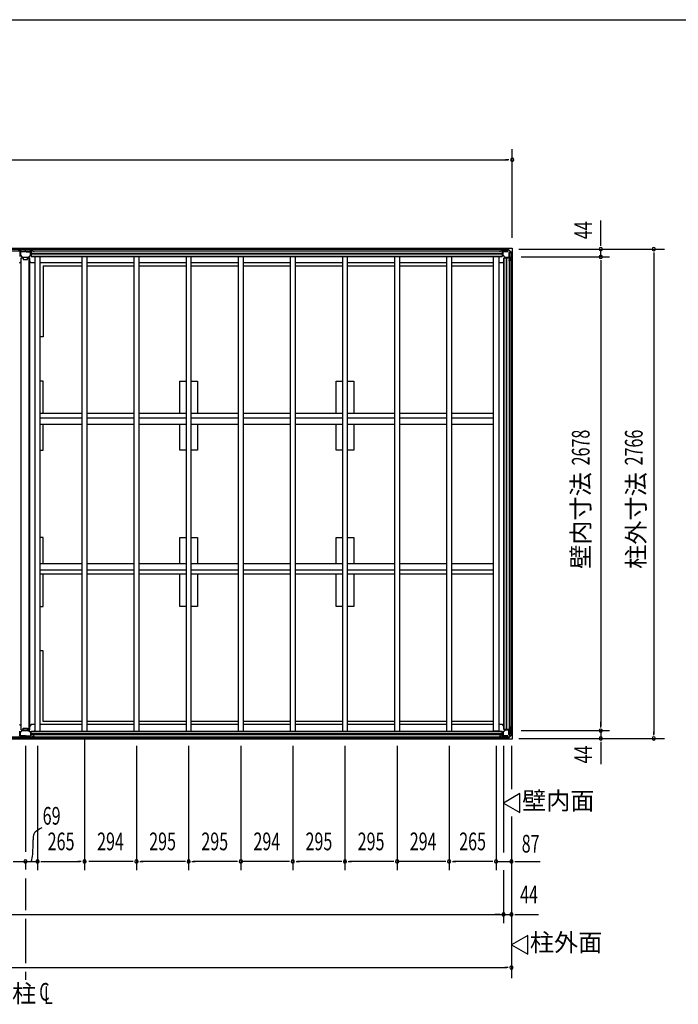
# Model space of a CAD drawing. Extents: x 543 to 21006, y 194 to 14052.
# Drawn here: x 7057 to 10781, y 8487 to 14052 of the extents above; entities that cross this region are included whole.
import ezdxf
from ezdxf.enums import TextEntityAlignment as Align

# ---------------------------------------------------------------- set-up
doc = ezdxf.new("R2010")
doc.units = 0
doc.header["$LTSCALE"] = 50
doc.linetypes.add('1PL-M', pattern=[15, 12, -1, 1, -1])
for name, color, linetype in [('005', 3, 'CONTINUOUS'), ('011', 2, 'CONTINUOUS'), ('023', 2, 'CONTINUOUS'), ('026', 3, 'CONTINUOUS'), ('029', 2, 'CONTINUOUS'), ('1PL-M1', 6, '1PL-M'), ('603', 6, 'CONTINUOUS'), ('KISO', 7, 'CONTINUOUS'), ('NETA', 4, 'CONTINUOUS'), ('SUNPOU', 4, 'CONTINUOUS'), ('WAKUSEN-01', 50, 'CONTINUOUS')]:
    doc.layers.add(name, color=color, linetype=linetype)
doc.styles.add('00', font='ROMANS', dxfattribs={"width": 0.666667, "bigfont": 'BIGFONT'})
doc.styles.add('01', font='ROMANS', dxfattribs={"height": 3, "bigfont": 'BIGFONT'})

msp = doc.modelspace()

# ---------------------------------------------------------------- linework, layer by layer
at = {"layer": '005'}
for p, q in [((9779.3, 12745.8), (9788.5, 12754.9)), ((9789.2, 12754.2), (9780.1, 12745.1)), ((9789.1, 12751.3), (9789.1, 12720.4)), ((9789.9, 12755.5), (9818.2, 12755.5)), ((9818.2, 12754.5), (9789.9, 12754.5)), ((9790.3, 12720.4), (9790.3, 12751.3)), ((9812.1, 12753.5), (9791.3, 12753.5)), ((9791.3, 12752.3), (9812.1, 12752.3)), ((9812.1, 12752.3), (9812.1, 12753.5)), ((9835.8, 12737.4), (9818.9, 12754.2)), ((9819.6, 12754.9), (9836.5, 12738.1)), ((9770.1, 12745.5), (9778.6, 12745.5)), ((9778.6, 12744.5), (9770.1, 12744.5)), ((9770.1, 12744.5), (9776.1, 12744.5)), ((9776.1, 12743.5), (9770.1, 12743.5)), ((9776.1, 12744.5), (9776.1, 12743.5)), ((9789.7, 12718.9), (9800.4, 12708.1)), ((9801.3, 12709), (9790.5, 12719.7)), ((9832.9, 12708.7), (9802, 12708.7)), ((9802, 12707.5), (9832.9, 12707.5)), ((9825.1, 12688.5), (9825.1, 12694.5)), ((9825.1, 12694.5), (9826.1, 12694.5)), ((9826.1, 12688.5), (9826.1, 12697.1)), ((9826.1, 12694.5), (9826.1, 12688.5)), ((9826.6, 12698.5), (9835.8, 12707.6)), ((9827.1, 12697.1), (9827.1, 12688.5)), ((9836.5, 12706.9), (9827.3, 12697.8)), ((9835.1, 12730.5), (9833.9, 12730.5)), ((9833.9, 12730.5), (9833.9, 12709.7)), ((9835.1, 12709.7), (9835.1, 12730.5)), ((9836.1, 12708.3), (9836.1, 12736.7)), ((9837.1, 12736.7), (9837.1, 12708.3)), ((9789.1, 9993.7), (9789.1, 10024.6)), ((9789.7, 10026.1), (9800.4, 10036.9)), ((9790.3, 10024.6), (9790.3, 9993.7)), ((9801.3, 10036), (9790.5, 10025.3)), ((9802, 10037.5), (9832.9, 10037.5)), ((9832.9, 10036.3), (9802, 10036.3)), ((9825.1, 10056.5), (9825.1, 10050.5)), ((9825.1, 10050.5), (9826.1, 10050.5)), ((9826.1, 10050.5), (9826.1, 10056.5)), ((9826.1, 10056.5), (9826.1, 10047.9)), ((9826.6, 10046.5), (9835.8, 10037.4)), ((9827.1, 10047.9), (9827.1, 10056.5)), ((9836.5, 10038.1), (9827.3, 10047.2)), ((9833.9, 10014.5), (9833.9, 10035.3)), ((9835.1, 10035.3), (9835.1, 10014.5)), ((9836.1, 10036.7), (9836.1, 10008.3)), ((9837.1, 10008.3), (9837.1, 10036.7)), ((9776.1, 10001.5), (9770.1, 10001.5)), ((9778.6, 10000.5), (9770.1, 10000.5)), ((9770.1, 10000.5), (9776.1, 10000.5)), ((9770.1, 9999.5), (9778.6, 9999.5)), ((9776.1, 10000.5), (9776.1, 10001.5)), ((9779.3, 9999.2), (9788.5, 9990.1)), ((9789.2, 9990.8), (9780.1, 9999.9)), ((9818.2, 9990.5), (9789.9, 9990.5)), ((9789.9, 9989.5), (9818.2, 9989.5)), ((9791.3, 9992.7), (9812.1, 9992.7)), ((9812.1, 9991.5), (9791.3, 9991.5)), ((9812.1, 9992.7), (9812.1, 9991.5)), ((9835.8, 10007.6), (9818.9, 9990.8)), ((9819.6, 9990.1), (9836.5, 10006.9)), ((9835.1, 10014.5), (9833.9, 10014.5))]:
    msp.add_line(p, q, dxfattribs=at)
for centre, radius, start, end in [((9789.9, 12753.5), 2, 90, 135), ((9791.3, 12751.3), 2.2, 90, 180), ((9789.9, 12753.5), 1, 90, 135), ((9791.3, 12751.3), 1, 90, 180), ((9818.2, 12753.5), 2, 45, 90), ((9818.2, 12753.5), 1, 45, 90), ((9770.1, 12744.5), 1, 90, 270), ((9778.6, 12746.5), 1, 270, 315), ((9778.6, 12746.5), 2, 270, 315), ((9791.3, 12720.4), 2.2, 180, 225), ((9791.3, 12720.4), 1, 180, 225), ((9802, 12709.7), 2.2, 225, 270), ((9802, 12709.7), 1, 225, 270), ((9828.1, 12697.1), 2, 135, 180), ((9828.1, 12697.1), 1, 135, 180), ((9832.9, 12709.7), 1, 270, 0), ((9832.9, 12709.7), 2.2, 270, 0), ((9835.1, 12736.7), 1, 0, 45), ((9835.1, 12708.3), 1, 315, 0), ((9835.1, 12736.7), 2, 0, 45), ((9835.1, 12708.3), 2, 315, 0), ((9826.1, 12688.5), 1, 180, 0), ((9791.3, 10024.6), 2.2, 135, 180), ((9791.3, 10024.6), 1, 135, 180), ((9802, 10035.3), 2.2, 90, 135), ((9802, 10035.3), 1, 90, 135), ((9826.1, 10056.5), 1, 0, 180), ((9828.1, 10047.9), 2, 180, 225), ((9828.1, 10047.9), 1, 180, 225), ((9832.9, 10035.3), 2.2, 0, 90), ((9832.9, 10035.3), 1, 0, 90), ((9835.1, 10036.7), 1, 0, 45), ((9835.1, 10036.7), 2, 0, 45), ((9770.1, 10000.5), 1, 90, 270), ((9778.6, 9998.5), 2, 45, 90), ((9778.6, 9998.5), 1, 45, 90), ((9789.9, 9991.5), 2, 225, 270), ((9791.3, 9993.7), 2.2, 180, 270), ((9789.9, 9991.5), 1, 225, 270), ((9791.3, 9993.7), 1, 180, 270), ((9818.2, 9991.5), 1, 270, 315), ((9818.2, 9991.5), 2, 270, 315), ((9835.1, 10008.3), 1, 315, 360), ((9835.1, 10008.3), 2, 315, 0)]:
    msp.add_arc(centre, radius, start, end, dxfattribs=at)
at = {"layer": '011'}
for p, q in [((7049.3, 12745.8), (7058.5, 12754.9)), ((7059.2, 12754.2), (7050.1, 12745.1)), ((7059.1, 12721.6), (7059.1, 12751.9)), ((7059.9, 12755.5), (7118.2, 12755.5)), ((7118.2, 12754.5), (7059.9, 12754.5)), ((7060.7, 12751.9), (7060.7, 12721.6)), ((7061.7, 12754.5), (7077.1, 12754.5)), ((7077.1, 12752.9), (7061.7, 12752.9)), ((7077.1, 12754.5), (7077.1, 12752.9)), ((7101.1, 12752.9), (7101.1, 12754.5)), ((7101.1, 12754.5), (7116.5, 12754.5)), ((7116.5, 12752.9), (7101.1, 12752.9)), ((7117.5, 12721.6), (7117.5, 12751.9)), ((7128.1, 12745.1), (7118.9, 12754.2)), ((7119.1, 12751.9), (7119.1, 12721.6)), ((7119.6, 12754.9), (7128.8, 12745.8)), ((7070.3, 12709.3), (7059.8, 12719.7)), ((7060.9, 12720.9), (7071.4, 12710.4)), ((7072.1, 12710.1), (7106, 12710.1)), ((7106, 12708.5), (7072.1, 12708.5)), ((7106.7, 12710.4), (7117.2, 12720.9)), ((7118.3, 12719.7), (7107.8, 12709.3)), ((7129.5, 12745.5), (7138.1, 12745.5)), ((7138.1, 12744.5), (7129.5, 12744.5)), ((7132.1, 12744.5), (7138.1, 12744.5)), ((7132.1, 12743.5), (7132.1, 12744.5)), ((7138.1, 12743.5), (7132.1, 12743.5)), ((7059.1, 10023.4), (7059.1, 9993.1)), ((7070.3, 10035.7), (7059.8, 10025.3)), ((7060.7, 9993.1), (7060.7, 10023.4)), ((7060.9, 10024.1), (7071.4, 10034.6)), ((7106, 10036.5), (7072.1, 10036.5)), ((7072.1, 10034.9), (7106, 10034.9)), ((7106.7, 10034.6), (7117.2, 10024.1)), ((7118.3, 10025.3), (7107.8, 10035.7)), ((7117.5, 10023.4), (7117.5, 9993.1)), ((7119.1, 9993.1), (7119.1, 10023.4)), ((7049.3, 9999.2), (7058.5, 9990.1)), ((7059.2, 9990.8), (7050.1, 9999.9)), ((7118.2, 9990.5), (7059.9, 9990.5)), ((7059.9, 9989.5), (7118.2, 9989.5)), ((7077.1, 9992.1), (7061.7, 9992.1)), ((7061.7, 9990.5), (7077.1, 9990.5)), ((7077.1, 9990.5), (7077.1, 9992.1)), ((7101.1, 9992.1), (7101.1, 9990.5)), ((7116.5, 9992.1), (7101.1, 9992.1)), ((7101.1, 9990.5), (7116.5, 9990.5)), ((7128.1, 9999.9), (7118.9, 9990.8)), ((7119.6, 9990.1), (7128.8, 9999.2)), ((7138.1, 10000.5), (7129.5, 10000.5)), ((7129.5, 9999.5), (7138.1, 9999.5)), ((7132.1, 10001.5), (7132.1, 10000.5)), ((7138.1, 10001.5), (7132.1, 10001.5)), ((7132.1, 10000.5), (7138.1, 10000.5))]:
    msp.add_line(p, q, dxfattribs=at)
for centre, radius, start, end in [((7059.9, 12753.5), 2, 90, 135), ((7061.7, 12751.9), 2.6, 90, 180), ((7059.9, 12753.5), 1, 90, 135), ((7061.7, 12751.9), 1, 90, 180), ((7116.5, 12751.9), 2.6, 0, 90), ((7116.5, 12751.9), 1, 0, 90), ((7118.2, 12753.5), 2, 45, 90), ((7118.2, 12753.5), 1, 45, 90), ((7061.7, 12721.6), 2.6, 180, 225), ((7061.7, 12721.6), 1, 180, 225), ((7072.1, 12711.1), 2.6, 225, 270), ((7072.1, 12711.1), 1, 225, 270), ((7106, 12711.1), 1, 270, 315), ((7106, 12711.1), 2.6, 270, 315), ((7116.5, 12721.6), 1, 315, 0), ((7116.5, 12721.6), 2.6, 315, 0), ((7129.5, 12746.5), 2, 225, 270), ((7129.5, 12746.5), 1, 225, 270), ((7138.1, 12744.5), 1, 270, 90), ((7061.7, 10023.4), 2.6, 135, 180), ((7061.7, 10023.4), 1, 135, 180), ((7072.1, 10033.9), 2.6, 90, 135), ((7072.1, 10033.9), 1, 90, 135), ((7106, 10033.9), 2.6, 45, 90), ((7106, 10033.9), 1, 45, 90), ((7116.5, 10023.4), 1, 0, 45), ((7116.5, 10023.4), 2.6, 0, 45), ((7059.9, 9991.5), 2, 225, 270), ((7061.7, 9993.1), 2.6, 180, 270), ((7059.9, 9991.5), 1, 225, 270), ((7061.7, 9993.1), 1, 180, 270), ((7116.5, 9993.1), 2.6, 270, 0), ((7116.5, 9993.1), 1, 270, 0), ((7118.2, 9991.5), 1, 270, 315), ((7118.2, 9991.5), 2, 270, 315), ((7129.5, 9998.5), 2, 90, 135), ((7129.5, 9998.5), 1, 90, 135), ((7138.1, 10000.5), 1, 270, 90)]:
    msp.add_arc(centre, radius, start, end, dxfattribs=at)
at = {"layer": '023'}
for p, q in [((4359.6, 12754.5), (7088.6, 12754.5)), ((7088.6, 12743.5), (7088.6, 12754.5)), ((7089.6, 12754.5), (9817.6, 12754.5)), ((7089.6, 12743.5), (7089.6, 12754.5)), ((9817.6, 12743.5), (9817.6, 12754.5)), ((4359.6, 12745.5), (7088.6, 12745.5)), ((7085.6, 12740.5), (7056.6, 12740.5)), ((7056.6, 12740.5), (7056.6, 12713.5)), ((7089.6, 12745.5), (9817.6, 12745.5)), ((7092.6, 12740.5), (7121.6, 12740.5)), ((7121.6, 12740.5), (7121.6, 12713.5)), ((7121.6, 12733), (9785.6, 12733)), ((7121.6, 12730.5), (9785.6, 12730.5)), ((7121.6, 12728), (9785.6, 12728)), ((7121.6, 12715.5), (9785.6, 12715.5)), ((7121.6, 12713.5), (9785.6, 12713.5)), ((7139.6, 12713.5), (7143.1, 12710)), ((9767.6, 12713.5), (9765.1, 12711)), ((9785.6, 12740.5), (9785.6, 12713.5)), ((9814.6, 12740.5), (9785.6, 12740.5)), ((7143.1, 12677.5), (7122.1, 12677.5)), ((7408.1, 12677.5), (7173.1, 12677.5)), ((7702.1, 12677.5), (7438.1, 12677.5)), ((7997.1, 12677.5), (7732.1, 12677.5)), ((8292.1, 12677.5), (8027.1, 12677.5)), ((8586.1, 12677.5), (8322.1, 12677.5)), ((8881.1, 12677.5), (8616.1, 12677.5)), ((9176.1, 12677.5), (8911.1, 12677.5)), ((9470.1, 12677.5), (9206.1, 12677.5)), ((9735.1, 12677.5), (9500.1, 12677.5)), ((7056.6, 10004.5), (7056.6, 10031.5)), ((7121.6, 10031.5), (9785.6, 10031.5)), ((7121.6, 10004.5), (7121.6, 10031.5)), ((7121.6, 10029.5), (9785.6, 10029.5)), ((7143.1, 10067.5), (7122.1, 10067.5)), ((7139.6, 10031.5), (7143.1, 10035)), ((7408.1, 10067.5), (7173.1, 10067.5)), ((7702.1, 10067.5), (7438.1, 10067.5)), ((7997.1, 10067.5), (7732.1, 10067.5)), ((8292.1, 10067.5), (8027.1, 10067.5)), ((8586.1, 10067.5), (8322.1, 10067.5)), ((8881.1, 10067.5), (8616.1, 10067.5)), ((9176.1, 10067.5), (8911.1, 10067.5)), ((9470.1, 10067.5), (9206.1, 10067.5)), ((9735.1, 10067.5), (9500.1, 10067.5)), ((9767.6, 10031.5), (9765.1, 10034)), ((9785.6, 10004.5), (9785.6, 10031.5)), ((4359.6, 9999.5), (7088.6, 9999.5)), ((4359.6, 9990.5), (7088.6, 9990.5)), ((7085.6, 10004.5), (7056.6, 10004.5)), ((7088.6, 10001.5), (7088.6, 9990.5)), ((7089.6, 10001.5), (7089.6, 9990.5)), ((7089.6, 9999.5), (9817.6, 9999.5)), ((7089.6, 9990.5), (9817.6, 9990.5)), ((7092.6, 10004.5), (7121.6, 10004.5)), ((7121.6, 10017), (9785.6, 10017)), ((7121.6, 10014.5), (9785.6, 10014.5)), ((7121.6, 10012), (9785.6, 10012)), ((9814.6, 10004.5), (9785.6, 10004.5)), ((9817.6, 10001.5), (9817.6, 9990.5))]:
    msp.add_line(p, q, dxfattribs=at)
for centre, start, end in [((7085.6, 12743.5), 270, 0), ((7092.6, 12743.5), 180, 270), ((9814.6, 12743.5), 270, 0), ((7085.6, 10001.5), 0, 90), ((7092.6, 10001.5), 90, 180), ((9814.6, 10001.5), 0, 90)]:
    msp.add_arc(centre, 3, start, end, dxfattribs=at)
at = {"layer": '026'}
for p, q in [((9795.1, 10040.5), (9795.1, 12704.5)), ((9822.1, 12704.5), (9795.1, 12704.5)), ((9797.1, 10040.5), (9797.1, 12704.5)), ((9809.6, 10040.5), (9809.6, 12704.5)), ((9812.1, 10040.5), (9812.1, 12704.5)), ((9822.1, 12733.5), (9822.1, 12704.5)), ((9825.1, 12736.5), (9836.1, 12736.5)), ((9827.1, 10008.5), (9827.1, 12736.5)), ((9836.1, 10008.5), (9836.1, 12736.5)), ((9786.1, 12677.5), (9765.1, 12677.5)), ((9795.1, 12686.5), (9786.1, 12677.5)), ((9786.1, 10067.5), (9765.1, 10067.5)), ((9795.1, 10058.5), (9786.1, 10067.5)), ((9822.1, 10040.5), (9795.1, 10040.5)), ((9822.1, 10011.5), (9822.1, 10040.5)), ((9825.1, 10008.5), (9836.1, 10008.5))]:
    msp.add_line(p, q, dxfattribs=at)
for centre, start, end in [((9825.1, 12733.5), 90, 180), ((9825.1, 10011.5), 180, 270)]:
    msp.add_arc(centre, 3, start, end, dxfattribs=at)
at = {"layer": '029'}
for p, q in [((7065.1, 10038.5), (7065.1, 12706.5)), ((7065.1, 12706.5), (7077.1, 12706.5)), ((7077.1, 12706.5), (7077.1, 12696.5)), ((7077.1, 12696.5), (7101.1, 12696.5)), ((7101.1, 12706.5), (7113.1, 12706.5)), ((7101.1, 12696.5), (7101.1, 12706.5)), ((7111.1, 10038.5), (7111.1, 12706.5)), ((7113.1, 10038.5), (7113.1, 12706.5)), ((7056.1, 12677.5), (7065.1, 12686.5)), ((7122.1, 12677.5), (7113.1, 12686.5)), ((7143.1, 12677.5), (7122.1, 12677.5)), ((7056.1, 10067.5), (7065.1, 10058.5)), ((7065.1, 10038.5), (7077.1, 10038.5)), ((7077.1, 10048.5), (7101.1, 10048.5)), ((7077.1, 10038.5), (7077.1, 10048.5)), ((7101.1, 10048.5), (7101.1, 10038.5)), ((7101.1, 10038.5), (7113.1, 10038.5)), ((7122.1, 10067.5), (7113.1, 10058.5)), ((7143.1, 10067.5), (7122.1, 10067.5))]:
    msp.add_line(p, q, dxfattribs=at)
at = {"layer": '1PL-M1'}
for p, q in [((7089.1, 9948.3), (7089.1, 9019.5)), ((7089.1, 8969.5), (7089.1, 8719.5)), ((7089.1, 8669.5), (7089.1, 8624.5))]:
    msp.add_line(p, q, dxfattribs=at)
at = {"layer": '603'}
for p, q in [((7408.1, 11827), (7173.1, 11827)), ((7173.1, 11802), (7408.1, 11802)), ((7702.1, 11827), (7438.1, 11827)), ((7438.1, 11802), (7702.1, 11802)), ((7997.1, 11827), (7732.1, 11827)), ((7732.1, 11802), (7997.1, 11802)), ((8292.1, 11827), (8027.1, 11827)), ((8027.1, 11802), (8292.1, 11802)), ((8586.1, 11827), (8322.1, 11827)), ((8322.1, 11802), (8586.1, 11802)), ((8881.1, 11827), (8616.1, 11827)), ((8616.1, 11802), (8881.1, 11802)), ((9176.1, 11827), (8911.1, 11827)), ((8911.1, 11802), (9176.1, 11802)), ((9470.1, 11827), (9206.1, 11827)), ((9206.1, 11802), (9470.1, 11802)), ((9735.1, 11827), (9500.1, 11827)), ((9500.1, 11802), (9735.1, 11802)), ((7173.1, 11767), (7408.1, 11767)), ((7438.1, 11767), (7702.1, 11767)), ((7732.1, 11767), (7997.1, 11767)), ((8027.1, 11767), (8292.1, 11767)), ((8322.1, 11767), (8586.1, 11767)), ((8616.1, 11767), (8881.1, 11767)), ((8911.1, 11767), (9176.1, 11767)), ((9206.1, 11767), (9470.1, 11767)), ((9500.1, 11767), (9735.1, 11767)), ((7173.1, 10978), (7408.1, 10978)), ((7438.1, 10978), (7702.1, 10978)), ((7732.1, 10978), (7997.1, 10978)), ((8027.1, 10978), (8292.1, 10978)), ((8322.1, 10978), (8586.1, 10978)), ((8616.1, 10978), (8881.1, 10978)), ((8911.1, 10978), (9176.1, 10978)), ((9206.1, 10978), (9470.1, 10978)), ((9500.1, 10978), (9735.1, 10978)), ((7173.1, 10943), (7408.1, 10943)), ((7408.1, 10918), (7173.1, 10918)), ((7438.1, 10943), (7702.1, 10943)), ((7702.1, 10918), (7438.1, 10918)), ((7732.1, 10943), (7997.1, 10943)), ((7997.1, 10918), (7732.1, 10918)), ((8027.1, 10943), (8292.1, 10943)), ((8292.1, 10918), (8027.1, 10918)), ((8322.1, 10943), (8586.1, 10943)), ((8586.1, 10918), (8322.1, 10918)), ((8616.1, 10943), (8881.1, 10943)), ((8881.1, 10918), (8616.1, 10918)), ((8911.1, 10943), (9176.1, 10943)), ((9176.1, 10918), (8911.1, 10918)), ((9206.1, 10943), (9470.1, 10943)), ((9470.1, 10918), (9206.1, 10918)), ((9500.1, 10943), (9735.1, 10943)), ((9735.1, 10918), (9500.1, 10918))]:
    msp.add_line(p, q, dxfattribs=at)
at = {"layer": 'KISO'}
for p, q in [((1606.1, 12760.5), (9842.1, 12760.5)), ((9842.1, 12760.5), (9842.1, 9984.5)), ((7189.1, 12660.5), (7189.1, 12260.5)), ((7189.1, 12660.5), (7408.1, 12660.5)), ((7438.1, 12660.5), (7702.1, 12660.5)), ((7732.1, 12660.5), (7997.1, 12660.5)), ((8027.1, 12660.5), (8292.1, 12660.5)), ((8322.1, 12660.5), (8586.1, 12660.5)), ((8616.1, 12660.5), (8881.1, 12660.5)), ((8911.1, 12660.5), (9176.1, 12660.5)), ((9206.1, 12660.5), (9470.1, 12660.5)), ((9500.1, 12660.5), (9735.1, 12660.5)), ((7189.1, 12260.5), (7173.1, 12260.5)), ((7189.1, 12009.5), (7173.1, 12009.5)), ((7189.1, 11827), (7189.1, 12009.5)), ((7962.1, 11827), (7962.1, 12009.5)), ((7962.1, 12009.5), (7997.1, 12009.5)), ((8027.1, 12009.5), (8062.1, 12009.5)), ((8062.1, 12009.5), (8062.1, 11827)), ((8846.1, 11827), (8846.1, 12009.5)), ((8846.1, 12009.5), (8881.1, 12009.5)), ((8911.1, 12009.5), (8946.1, 12009.5)), ((8946.1, 12009.5), (8946.1, 11827)), ((7189.1, 11619.5), (7189.1, 11767)), ((7962.1, 11619.5), (7962.1, 11767)), ((8062.1, 11767), (8062.1, 11619.5)), ((8846.1, 11619.5), (8846.1, 11767)), ((8946.1, 11767), (8946.1, 11619.5)), ((7173.1, 11619.5), (7189.1, 11619.5)), ((7997.1, 11619.5), (7962.1, 11619.5)), ((8062.1, 11619.5), (8027.1, 11619.5)), ((8881.1, 11619.5), (8846.1, 11619.5)), ((8946.1, 11619.5), (8911.1, 11619.5)), ((7189.1, 11125.5), (7173.1, 11125.5)), ((7189.1, 10978), (7189.1, 11125.5)), ((7962.1, 10978), (7962.1, 11125.5)), ((7962.1, 11125.5), (7997.1, 11125.5)), ((8027.1, 11125.5), (8062.1, 11125.5)), ((8062.1, 11125.5), (8062.1, 10978)), ((8846.1, 10978), (8846.1, 11125.5)), ((8846.1, 11125.5), (8881.1, 11125.5)), ((8911.1, 11125.5), (8946.1, 11125.5)), ((8946.1, 11125.5), (8946.1, 10978)), ((7189.1, 10735.5), (7189.1, 10918)), ((7962.1, 10735.5), (7962.1, 10918)), ((8062.1, 10918), (8062.1, 10735.5)), ((8846.1, 10735.5), (8846.1, 10918)), ((8946.1, 10918), (8946.1, 10735.5)), ((7173.1, 10735.5), (7189.1, 10735.5)), ((7997.1, 10735.5), (7962.1, 10735.5)), ((8062.1, 10735.5), (8027.1, 10735.5)), ((8881.1, 10735.5), (8846.1, 10735.5)), ((8946.1, 10735.5), (8911.1, 10735.5)), ((7189.1, 10484.5), (7173.1, 10484.5)), ((7189.1, 10084.5), (7189.1, 10484.5)), ((7408.1, 10084.5), (7189.1, 10084.5)), ((7702.1, 10084.5), (7438.1, 10084.5)), ((7997.1, 10084.5), (7732.1, 10084.5)), ((8292.1, 10084.5), (8027.1, 10084.5)), ((8586.1, 10084.5), (8322.1, 10084.5)), ((8881.1, 10084.5), (8616.1, 10084.5)), ((9176.1, 10084.5), (8911.1, 10084.5)), ((9470.1, 10084.5), (9206.1, 10084.5)), ((9735.1, 10084.5), (9500.1, 10084.5)), ((9842.1, 9984.5), (1606.1, 9984.5))]:
    msp.add_line(p, q, dxfattribs=at)
at = {"layer": 'NETA'}
for p, q in [((7173.1, 12713.5), (7143.1, 12713.5)), ((7143.1, 12713.5), (7143.1, 10031.5)), ((7173.1, 10031.5), (7173.1, 12713.5)), ((7438.1, 12713.5), (7408.1, 12713.5)), ((7408.1, 12713.5), (7408.1, 10031.5)), ((7438.1, 10031.5), (7438.1, 12713.5)), ((7732.1, 12713.5), (7702.1, 12713.5)), ((7702.1, 12713.5), (7702.1, 10031.5)), ((7732.1, 10031.5), (7732.1, 12713.5)), ((8027.1, 12713.5), (7997.1, 12713.5)), ((7997.1, 12713.5), (7997.1, 10031.5)), ((8027.1, 10031.5), (8027.1, 12713.5)), ((8322.1, 12713.5), (8292.1, 12713.5)), ((8292.1, 12713.5), (8292.1, 10031.5)), ((8322.1, 10031.5), (8322.1, 12713.5)), ((8616.1, 12713.5), (8586.1, 12713.5)), ((8586.1, 12713.5), (8586.1, 10031.5)), ((8616.1, 10031.5), (8616.1, 12713.5)), ((8911.1, 12713.5), (8881.1, 12713.5)), ((8881.1, 12713.5), (8881.1, 10031.5)), ((8911.1, 10031.5), (8911.1, 12713.5)), ((9206.1, 12713.5), (9176.1, 12713.5)), ((9176.1, 12713.5), (9176.1, 10031.5)), ((9206.1, 10031.5), (9206.1, 12713.5)), ((9500.1, 12713.5), (9470.1, 12713.5)), ((9470.1, 12713.5), (9470.1, 10031.5)), ((9500.1, 10031.5), (9500.1, 12713.5)), ((9735.1, 12713.5), (9765.1, 12713.5)), ((9735.1, 10031.5), (9735.1, 12713.5)), ((9765.1, 12713.5), (9765.1, 10031.5)), ((7143.1, 10031.5), (7173.1, 10031.5)), ((7408.1, 10031.5), (7438.1, 10031.5)), ((7702.1, 10031.5), (7732.1, 10031.5)), ((7997.1, 10031.5), (8027.1, 10031.5)), ((8292.1, 10031.5), (8322.1, 10031.5)), ((8586.1, 10031.5), (8616.1, 10031.5)), ((8881.1, 10031.5), (8911.1, 10031.5)), ((9176.1, 10031.5), (9206.1, 10031.5)), ((9470.1, 10031.5), (9500.1, 10031.5)), ((9765.1, 10031.5), (9735.1, 10031.5))]:
    msp.add_line(p, q, dxfattribs=at)
at = {"layer": 'SUNPOU'}
for p, q in [((9842.1, 12820.3), (9842.1, 13320.5)), ((1631.1, 13260.5), (9817.1, 13260.5)), ((9823.3, 13260.5), (9804.6, 13260.5)), ((10342.1, 12805.5), (10342.1, 12918.1)), ((10342.1, 12780.5), (10342.1, 12805.5)), ((9878.2, 12755.5), (10702.1, 12755.5)), ((10342.1, 12774.2), (10342.1, 12793)), ((10342.1, 12711.5), (10342.1, 12755.5)), ((9892.1, 12711.5), (10392.1, 12711.5)), ((10342.1, 12692.8), (10342.1, 12674)), ((10642.1, 12736.8), (10642.1, 12718)), ((10642.1, 12730.5), (10642.1, 10014.5)), ((10342.1, 12686.5), (10342.1, 10058.5)), ((10342.1, 12686.5), (10342.1, 12661.5)), ((10342.1, 10058.5), (10342.1, 10083.5)), ((9892.1, 10033.5), (10392.1, 10033.5)), ((10342.1, 10052.3), (10342.1, 10071)), ((10342.1, 10052.3), (10342.1, 10071)), ((10342.1, 10033.5), (10342.1, 9989.5)), ((10642.1, 10008.3), (10642.1, 10027)), ((7423.1, 9981.5), (7423.1, 9244.5)), ((9878.2, 9989.5), (10702.1, 9989.5)), ((10342.1, 9970.8), (10342.1, 9952)), ((10342.1, 9964.5), (10342.1, 9939.5)), ((7158.1, 9948.3), (7158.1, 9244.5)), ((7717.1, 9948.3), (7717.1, 9244.5)), ((7717.1, 9948.3), (7717.1, 9244.5)), ((8012.1, 9948.3), (8012.1, 9244.5)), ((8012.1, 9948.3), (8012.1, 9244.5)), ((8307.1, 9948.3), (8307.1, 9244.5)), ((8307.1, 9948.3), (8307.1, 9244.5)), ((8601.1, 9948.3), (8601.1, 9244.5)), ((8896.1, 9948.3), (8896.1, 9244.5)), ((8896.1, 9948.3), (8896.1, 9244.5)), ((9191.1, 9948.3), (9191.1, 9244.5)), ((9191.1, 9948.3), (9191.1, 9244.5)), ((9485.1, 9948.3), (9485.1, 9244.5)), ((9485.1, 9948.3), (9485.1, 9244.5)), ((9750.1, 9948.3), (9750.1, 9244.5)), ((9793.1, 9948.3), (9793.1, 9344.5)), ((9837.1, 9948.3), (9837.1, 9702.3)), ((10342.1, 9939.5), (10342.1, 9843.2)), ((9885.2, 9677.6), (9793.1, 9624.4)), ((9885.2, 9571.2), (9885.2, 9677.6)), ((9793.1, 9624.4), (9885.2, 9571.2)), ((9837.1, 9548.7), (9837.1, 8634.5)), ((7020.1, 9294.5), (7089.1, 9294.5)), ((7038.8, 9294.5), (7057.6, 9294.5)), ((7089.1, 9294.5), (7158.1, 9294.5)), ((7107.8, 9294.5), (7126.6, 9294.5)), ((7176.8, 9294.5), (7195.6, 9294.5)), ((7183.1, 9294.5), (7398.1, 9294.5)), ((7404.3, 9294.5), (7385.6, 9294.5)), ((7692.1, 9294.5), (7448.1, 9294.5)), ((7698.3, 9294.5), (7679.6, 9294.5)), ((7735.8, 9294.5), (7754.6, 9294.5)), ((7987.1, 9294.5), (7742.1, 9294.5)), ((7993.3, 9294.5), (7974.6, 9294.5)), ((8030.8, 9294.5), (8049.6, 9294.5)), ((8282.1, 9294.5), (8037.1, 9294.5)), ((8288.3, 9294.5), (8269.6, 9294.5)), ((8576.1, 9294.5), (8307.1, 9294.5)), ((8582.3, 9294.5), (8563.6, 9294.5)), ((8619.8, 9294.5), (8638.6, 9294.5)), ((8871.1, 9294.5), (8626.1, 9294.5)), ((8877.3, 9294.5), (8858.6, 9294.5)), ((8914.8, 9294.5), (8933.6, 9294.5)), ((9166.1, 9294.5), (8921.1, 9294.5)), ((9172.3, 9294.5), (9153.6, 9294.5)), ((9460.1, 9294.5), (9191.1, 9294.5)), ((9466.3, 9294.5), (9447.6, 9294.5)), ((9503.8, 9294.5), (9522.6, 9294.5)), ((9725.1, 9294.5), (9510.1, 9294.5)), ((9731.3, 9294.5), (9712.6, 9294.5)), ((9750.1, 9294.5), (9837.1, 9294.5)), ((9793.1, 9244.5), (9793.1, 8944.5)), ((9855.8, 9294.5), (9874.6, 9294.5)), ((9862.1, 9294.5), (9887.1, 9294.5)), ((9887.1, 9294.5), (9999.9, 9294.5)), ((1655.1, 8994.5), (9793.1, 8994.5)), ((9768.1, 8994.5), (9743.1, 8994.5)), ((9774.3, 8994.5), (9755.6, 8994.5)), ((9793.1, 8994.5), (9837.1, 8994.5)), ((9855.8, 8994.5), (9874.6, 8994.5)), ((9862.1, 8994.5), (9887.1, 8994.5)), ((9887.1, 8994.5), (9990.5, 8994.5)), ((9929.2, 8876.5), (9837.1, 8823.3)), ((9929.2, 8770.1), (9929.2, 8876.5)), ((9837.1, 8823.3), (9929.2, 8770.1)), ((1636.1, 8694.5), (9812.1, 8694.5)), ((9818.3, 8694.5), (9799.6, 8694.5))]:
    msp.add_line(p, q, dxfattribs=at)
for centre, radius, start, end in [((9842.1, 13260.5), 9.38, 0, 180), ((9842.1, 13260.5), 9.38, 180, 0), ((10342.1, 12755.5), 9.38, 90, 270), ((10342.1, 12755.5), 9.38, 270, 90), ((10642.1, 12755.5), 9.38, 90, 270), ((10642.1, 12755.5), 9.38, 270, 90), ((10342.1, 12711.5), 9.38, 90, 270), ((10342.1, 12711.5), 9.38, 270, 90), ((10342.1, 10033.5), 9.38, 90, 270), ((10342.1, 10033.5), 9.38, 90, 270), ((10342.1, 10033.5), 9.38, 270, 90), ((10342.1, 10033.5), 9.38, 270, 90), ((10342.1, 9989.5), 9.38, 90, 270), ((10342.1, 9989.5), 9.38, 270, 90), ((10642.1, 9989.5), 9.38, 90, 270), ((10642.1, 9989.5), 9.38, 270, 90), ((7244.4, 9346.5), 151.2, 114.7256, 131.2895), ((6033, 9405.3), 1099.4, 356.3459, 0.5513), ((7254.9, 9418.3), 122.6, 168.5203, 181.1282), ((7166.2, 9436.3), 32.1, 132.1472, 168.5203), ((7089.1, 9294.5), 9.38, 0, 180), ((6783.4, 9380.9), 349.7, 345.5034, 352.504), ((7158.1, 9294.5), 9.38, 0, 180), ((7423.1, 9294.5), 9.38, 0, 180), ((7717.1, 9294.5), 9.38, 0, 180), ((7717.1, 9294.5), 9.38, 0, 180), ((8012.1, 9294.5), 9.38, 0, 180), ((8012.1, 9294.5), 9.38, 0, 180), ((8307.1, 9294.5), 9.38, 0, 180), ((8601.1, 9294.5), 9.38, 0, 180), ((8601.1, 9294.5), 9.38, 0, 180), ((8896.1, 9294.5), 9.38, 0, 180), ((8896.1, 9294.5), 9.38, 0, 180), ((9191.1, 9294.5), 9.38, 0, 180), ((9485.1, 9294.5), 9.38, 0, 180), ((9485.1, 9294.5), 9.38, 0, 180), ((9750.1, 9294.5), 9.38, 0, 180), ((9837.1, 9294.5), 9.37, 0, 180), ((7089.1, 9294.5), 9.38, 180, 0), ((7158.1, 9294.5), 9.38, 180, 0), ((7423.1, 9294.5), 9.38, 180, 0), ((7717.1, 9294.5), 9.38, 180, 0), ((7717.1, 9294.5), 9.38, 180, 0), ((8012.1, 9294.5), 9.38, 180, 0), ((8012.1, 9294.5), 9.38, 180, 0), ((8307.1, 9294.5), 9.38, 180, 0), ((8601.1, 9294.5), 9.38, 180, 0), ((8601.1, 9294.5), 9.38, 180, 0), ((8896.1, 9294.5), 9.38, 180, 0), ((8896.1, 9294.5), 9.38, 180, 0), ((9191.1, 9294.5), 9.38, 180, 0), ((9485.1, 9294.5), 9.38, 180, 0), ((9485.1, 9294.5), 9.38, 180, 0), ((9750.1, 9294.5), 9.38, 180, 0), ((9837.1, 9294.5), 9.38, 180, 0), ((9793.1, 8994.5), 9.38, 0, 180), ((9793.1, 8994.5), 9.38, 180, 0), ((9837.1, 8994.5), 9.37, 0, 180), ((9837.1, 8994.5), 9.38, 180, 0), ((9837.1, 8694.5), 9.38, 0, 180), ((9837.1, 8694.5), 9.37, 180, 0)]:
    msp.add_arc(centre, radius, start, end, dxfattribs=at)
at = {"layer": 'WAKUSEN-01'}
msp.add_line((542.5, 14052.5), (20477.5, 14052.5), dxfattribs=at)
msp.add_line((542.5, 14052.5), (20477.5, 14052.5), dxfattribs=at)
msp.add_line((542.5, 14052.5), (20477.5, 14052.5), dxfattribs=at)

# ---------------------------------------------------------------- texts
at = {"layer": 'SUNPOU', "style": '00', "width": 0.666667}
for p in [(10242.1, 12862.5), (10242.1, 9898.8)]:
    msp.add_text('44', height=100, rotation=90, dxfattribs=at).set_placement(p, align=Align.MIDDLE_CENTER)
for s, p in [('2678', (10242.1, 11634)), ('2766', (10542.1, 11634))]:
    msp.add_text(s, height=100, rotation=90, dxfattribs=at).set_placement(p, align=Align.MIDDLE)
at = {"layer": 'SUNPOU', "style": '01'}
msp.add_text('壁内寸法', height=100, rotation=90, dxfattribs=at).set_placement((10242.1, 11221.3), align=Align.MIDDLE)
msp.add_text('柱外寸法', height=100, rotation=90, dxfattribs=at).set_placement((10542.1, 11221.3), align=Align.MIDDLE_CENTER)
for s, p in [('壁内面', (10102.3, 9624.4)), ('柱外面', (10146.3, 8823.3)), ('中柱', (7013.5, 8534.5))]:
    msp.add_text(s, height=100, dxfattribs=at).set_placement(p, align=Align.MIDDLE)
at = {"layer": 'SUNPOU', "style": '00'}
for s, width, p in [('69', 0.67, (7237.2, 9539.2)), ('265', 0.67, (7290.6, 9394.5)), ('294', 0.666667, (7570.1, 9394.5)), ('295', 0.666667, (7864.6, 9394.5)), ('295', 0.666667, (8159.6, 9394.5)), ('294', 0.666667, (8454.1, 9394.5)), ('295', 0.666667, (8748.6, 9394.5)), ('295', 0.666667, (9043.6, 9394.5)), ('294', 0.666667, (9338.1, 9394.5)), ('265', 0.666667, (9617.6, 9394.5)), ('44', 0.666667, (9936.6, 9094.5)), ('C', 0.67, (7196.1, 8544.5)), ('L', 0.67, (7218.5, 8524.5))]:
    msp.add_text(s, height=100, dxfattribs=dict(at, width=width)).set_placement(p, align=Align.MIDDLE)
at = {"layer": 'SUNPOU', "style": '00', "width": 0.666667}
msp.add_text('87', height=100, dxfattribs=at).set_placement((9945.9, 9394.5), align=Align.MIDDLE_CENTER)

doc.saveas('drawing.dxf')
